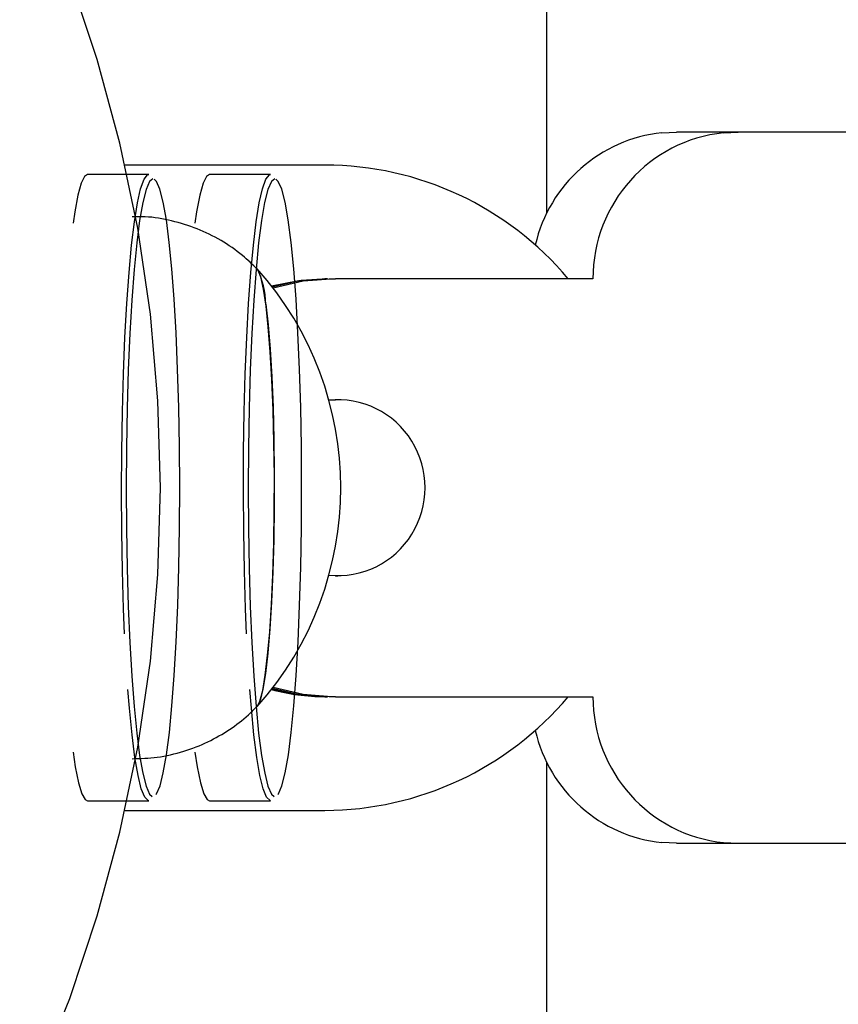
# Model space of a CAD drawing. Units: millimetres. Extents: x -2244 to 2265, y -3300 to 3300.
# Drawn here: x 106 to 162, y -35 to 32 of the extents above; entities that cross this region are included whole.
import ezdxf

# ---------------------------------------------------------------- set-up
doc = ezdxf.new("R2010")
doc.units = ezdxf.units.MM
doc.header["$MEASUREMENT"] = 0
doc.layers.add('Warstwa 1', color=7, linetype='Continuous')

msp = doc.modelspace()

# ---------------------------------------------------------------- linework, layer by layer
at = {"layer": 'Warstwa 1', "color": 250, "lineweight": 25}
for points in [[(141.7144, 3300), (141.7144, 3300), (141.7144, 18.7203), (141.7144, 18.7203)], [(149.5795, 24.2003), (145.3789, 23.7703), (141.9031, 20.7003), (140.9399, 16.5503)], [(153.7802, 24.2003), (148.7156, 23.6803), (144.8724, 19.3803), (144.8724, 14.2503)], [(149.5795, 24.2003), (149.5795, 24.2003), (150.5726, 24.2503), (150.5726, 24.2503)], [(154.7633, 24.2503), (154.7633, 24.2503), (150.5726, 24.2503), (150.5726, 24.2503)], [(153.7802, 24.2003), (153.7802, 24.2003), (154.7633, 24.2503), (154.7633, 24.2503)], [(162.8469, 24.2503), (162.8469, 24.2503), (154.7633, 24.2503), (154.7633, 24.2503)], [(126.6, 22.0003), (126.6, 22.0003), (112.9751, 22.0003), (112.9751, 22.0003)], [(143.1842, 14.2503), (139.053, 19.1603), (132.9953, 22.0003), (126.6, 22.0003)], [(114.5876, 21.3503), (114.5876, 21.3503), (110.4167, 21.3503), (110.4167, 21.3503)], [(122.8996, 21.3503), (122.8996, 21.3503), (118.7287, 21.3503), (118.7287, 21.3503)], [(121.9822, -14.9297), (129.5792, -6.4397), (129.5792, 6.4503), (121.9822, 14.9303)], [(122.5681, 12.5203), (122.5681, 13.3603), (122.3596, 14.1903), (121.9822, 14.9303)], [(126.7787, 14.2503), (126.7787, 14.2503), (126.6, 14.2503), (126.6, 14.2503)], [(126.888, 14.2503), (126.888, 14.2503), (127.315, 14.2503), (127.315, 14.2503)], [(144.8724, 14.2503), (144.8724, 14.2503), (127.315, 14.2503), (127.315, 14.2503)], [(126.8681, 5.9803), (126.8681, 5.9803), (127.315, 6.0003), (127.315, 6.0003)], [(127.4937, 6.0003), (127.4937, 6.0003), (127.315, 6.0003), (127.315, 6.0003)], [(127.315, -5.9997), (127.315, -5.9997), (126.8681, -5.9797), (126.8681, -5.9797)], [(127.315, -5.9997), (127.315, -5.9997), (127.4937, -5.9997), (127.4937, -5.9997)], [(122.9554, -13.7597), (124.1471, -14.0797), (125.3686, -14.2497), (126.6, -14.2497)], [(122.9852, -13.7197), (124.2166, -14.0697), (125.4977, -14.2497), (126.7787, -14.2497)], [(126.6, -14.2497), (126.6, -14.2497), (126.7787, -14.2497), (126.7787, -14.2497)], [(126.6, -21.9997), (132.9953, -21.9897), (139.053, -19.1597), (143.1842, -14.2497)], [(127.315, -14.2497), (127.315, -14.2497), (126.888, -14.2497), (126.888, -14.2497)], [(127.315, -14.2497), (127.315, -14.2497), (144.8724, -14.2497), (144.8724, -14.2497)], [(144.8724, -14.2497), (144.8724, -19.3697), (148.7156, -23.6697), (153.7802, -24.1997)], [(140.9399, -16.5497), (141.9031, -20.6897), (145.3789, -23.7697), (149.5795, -24.1997)], [(141.7144, -18.7097), (141.7144, -18.7097), (141.7144, -3299.9993), (141.7144, -3299.9993)], [(110.4167, -21.3497), (110.4167, -21.3497), (114.5876, -21.3497), (114.5876, -21.3497)], [(118.7287, -21.3497), (118.7287, -21.3497), (122.8996, -21.3497), (122.8996, -21.3497)], [(112.9751, -21.9997), (112.9751, -21.9997), (126.6, -21.9997), (126.6, -21.9997)], [(150.5726, -24.2497), (150.5726, -24.2497), (149.5795, -24.1997), (149.5795, -24.1997)], [(150.5726, -24.2497), (150.5726, -24.2497), (154.7633, -24.2497), (154.7633, -24.2497)], [(153.7802, -24.1997), (153.7802, -24.1997), (154.7633, -24.2497), (154.7633, -24.2497)], [(154.7633, -24.2497), (154.7633, -24.2497), (162.8469, -24.2497), (162.8469, -24.2497)]]:
    msp.add_open_spline(points, degree=3, dxfattribs=at)
for points, knots in [([(115.3982, 0.0003), (115.3982, 0.0003), (115.2194, -5.9197), (115.2194, -5.9197), (115.2194, -5.9197), (115.2194, -5.9197), (114.703, -11.8297), (114.703, -11.8297), (114.703, -11.8297), (114.703, -11.8297), (113.8391, -17.6897), (113.8391, -17.6897), (113.8391, -17.6897), (113.8391, -17.6897), (112.6275, -23.4897), (112.6275, -23.4897), (112.6275, -23.4897), (112.6275, -23.4897), (111.0783, -29.1997), (111.0783, -29.1997), (111.0783, -29.1997), (111.0783, -29.1997), (109.2015, -34.8197), (109.2015, -34.8197), (109.2015, -34.8197), (109.2015, -34.8197), (106.9968, -40.3097), (106.9968, -40.3097), (106.9968, -40.3097), (106.9968, -40.3097), (104.4745, -45.6597), (104.4745, -45.6597), (104.4745, -45.6597), (104.4745, -45.6597), (101.6442, -50.8497), (101.6442, -50.8497), (101.6442, -50.8497), (101.6442, -50.8497), (98.5161, -55.8597), (98.5161, -55.8597), (98.5161, -55.8597), (98.5161, -55.8597), (95.0999, -60.6797), (95.0999, -60.6797), (95.0999, -60.6797), (95.0999, -60.6797), (91.4057, -65.2797), (91.4057, -65.2797), (91.4057, -65.2797), (91.4057, -65.2797), (87.4434, -69.6497), (87.4434, -69.6497), (87.4434, -69.6497), (87.4434, -69.6497), (83.2427, -73.7797), (83.2427, -73.7797), (83.2427, -73.7797), (83.2427, -73.7797), (78.8037, -77.6497), (78.8037, -77.6497), (78.8037, -77.6497), (78.8037, -77.6497), (74.1363, -81.2497), (74.1363, -81.2497), (74.1363, -81.2497), (74.1363, -81.2497), (69.2802, -84.5597), (69.2802, -84.5597), (69.2802, -84.5597), (69.2802, -84.5597), (64.2255, -87.5697), (64.2255, -87.5697), (64.2255, -87.5697), (64.2255, -87.5697), (59.0119, -90.2797), (59.0119, -90.2797), (59.0119, -90.2797), (59.0119, -90.2797), (53.6493, -92.6697), (53.6493, -92.6697), (53.6493, -92.6697), (53.6493, -92.6697), (48.1477, -94.7297), (48.1477, -94.7297), (48.1477, -94.7297), (48.1477, -94.7297), (42.5468, -96.4597), (42.5468, -96.4597), (42.5468, -96.4597), (42.5468, -96.4597), (36.8466, -97.8497), (36.8466, -97.8497), (36.8466, -97.8497), (36.8466, -97.8497), (31.0769, -98.8997), (31.0769, -98.8997), (31.0769, -98.8997), (31.0769, -98.8997), (25.2476, -99.5997), (25.2476, -99.5997), (25.2476, -99.5997), (25.2476, -99.5997), (19.3985, -99.9497), (19.3985, -99.9497), (19.3985, -99.9497), (19.3985, -99.9497), (13.5294, -99.9497), (13.5294, -99.9497), (13.5294, -99.9497), (13.5294, -99.9497), (7.6803, -99.5997), (7.6803, -99.5997), (7.6803, -99.5997), (7.6803, -99.5997), (1.8609, -98.8997), (1.8609, -98.8997), (1.8609, -98.8997), (1.8609, -98.8997), (-3.9088, -97.8497), (-3.9088, -97.8497), (-3.9088, -97.8497), (-3.9088, -97.8497), (-9.609, -96.4597), (-9.609, -96.4597), (-9.609, -96.4597), (-9.609, -96.4597), (-15.2198, -94.7297), (-15.2198, -94.7297), (-15.2198, -94.7297), (-15.2198, -94.7297), (-20.7115, -92.6697), (-20.7115, -92.6697), (-20.7115, -92.6697), (-20.7115, -92.6697), (-26.084, -90.2797), (-26.084, -90.2797), (-26.084, -90.2797), (-26.084, -90.2797), (-31.2976, -87.5697), (-31.2976, -87.5697), (-31.2976, -87.5697), (-31.2976, -87.5697), (-36.3424, -84.5597), (-36.3424, -84.5597), (-36.3424, -84.5597), (-36.3424, -84.5597), (-41.2084, -81.2497), (-41.2084, -81.2497), (-41.2084, -81.2497), (-41.2084, -81.2497), (-45.8659, -77.6497), (-45.8659, -77.6497), (-45.8659, -77.6497), (-45.8659, -77.6497), (-50.3049, -73.7797), (-50.3049, -73.7797), (-50.3049, -73.7797), (-50.3049, -73.7797), (-54.5155, -69.6497), (-54.5155, -69.6497), (-54.5155, -69.6497), (-54.5155, -69.6497), (-58.4778, -65.2797), (-58.4778, -65.2797), (-58.4778, -65.2797), (-58.4778, -65.2797), (-62.172, -60.6797), (-62.172, -60.6797), (-62.172, -60.6797), (-62.172, -60.6797), (-65.5882, -55.8597), (-65.5882, -55.8597), (-65.5882, -55.8597), (-65.5882, -55.8597), (-68.7163, -50.8497), (-68.7163, -50.8497), (-68.7163, -50.8497), (-68.7163, -50.8497), (-71.5466, -45.6597), (-71.5466, -45.6597), (-71.5466, -45.6597), (-71.5466, -45.6597), (-74.069, -40.3097), (-74.069, -40.3097), (-74.069, -40.3097), (-74.069, -40.3097), (-76.2736, -34.8197), (-76.2736, -34.8197), (-76.2736, -34.8197), (-76.2736, -34.8197), (-78.1505, -29.1997), (-78.1505, -29.1997), (-78.1505, -29.1997), (-78.1505, -29.1997), (-79.6996, -23.4897), (-79.6996, -23.4897), (-79.6996, -23.4897), (-79.6996, -23.4897), (-80.9013, -17.6897), (-80.9013, -17.6897), (-80.9013, -17.6897), (-80.9013, -17.6897), (-81.7652, -11.8297), (-81.7652, -11.8297), (-81.7652, -11.8297), (-81.7652, -11.8297), (-82.2915, -5.9197), (-82.2915, -5.9197), (-82.2915, -5.9197), (-82.2915, -5.9197), (-82.4604, 0.0003), (-82.4604, 0.0003), (-82.4604, 0.0003), (-82.4604, 0.0003), (-82.2915, 5.9303), (-82.2915, 5.9303), (-82.2915, 5.9303), (-82.2915, 5.9303), (-81.7652, 11.8303), (-81.7652, 11.8303), (-81.7652, 11.8303), (-81.7652, 11.8303), (-80.9013, 17.6903), (-80.9013, 17.6903), (-80.9013, 17.6903), (-80.9013, 17.6903), (-79.6996, 23.4903), (-79.6996, 23.4903), (-79.6996, 23.4903), (-79.6996, 23.4903), (-78.1505, 29.2103), (-78.1505, 29.2103), (-78.1505, 29.2103), (-78.1505, 29.2103), (-76.2736, 34.8203), (-76.2736, 34.8203), (-76.2736, 34.8203), (-76.2736, 34.8203), (-74.069, 40.3103), (-74.069, 40.3103), (-74.069, 40.3103), (-74.069, 40.3103), (-71.5466, 45.6703), (-71.5466, 45.6703), (-71.5466, 45.6703), (-71.5466, 45.6703), (-68.7163, 50.8603), (-68.7163, 50.8603), (-68.7163, 50.8603), (-68.7163, 50.8603), (-65.5882, 55.8703), (-65.5882, 55.8703), (-65.5882, 55.8703), (-65.5882, 55.8703), (-62.172, 60.6803), (-62.172, 60.6803), (-62.172, 60.6803), (-62.172, 60.6803), (-58.4778, 65.2803), (-58.4778, 65.2803), (-58.4778, 65.2803), (-58.4778, 65.2803), (-54.5155, 69.6603), (-54.5155, 69.6603), (-54.5155, 69.6603), (-54.5155, 69.6603), (-50.3049, 73.7903), (-50.3049, 73.7903), (-50.3049, 73.7903), (-50.3049, 73.7903), (-45.8659, 77.6503), (-45.8659, 77.6503), (-45.8659, 77.6503), (-45.8659, 77.6503), (-41.2084, 81.2503), (-41.2084, 81.2503), (-41.2084, 81.2503), (-41.2084, 81.2503), (-36.3424, 84.5603), (-36.3424, 84.5603), (-36.3424, 84.5603), (-36.3424, 84.5603), (-31.2976, 87.5803), (-31.2976, 87.5803), (-31.2976, 87.5803), (-31.2976, 87.5803), (-26.084, 90.2803), (-26.084, 90.2803), (-26.084, 90.2803), (-26.084, 90.2803), (-20.7115, 92.6703), (-20.7115, 92.6703), (-20.7115, 92.6703), (-20.7115, 92.6703), (-15.2198, 94.7303), (-15.2198, 94.7303), (-15.2198, 94.7303), (-15.2198, 94.7303), (-9.609, 96.4703), (-9.609, 96.4703), (-9.609, 96.4703), (-9.609, 96.4703), (-3.9088, 97.8603), (-3.9088, 97.8603), (-3.9088, 97.8603), (-3.9088, 97.8603), (1.8609, 98.9103), (1.8609, 98.9103), (1.8609, 98.9103), (1.8609, 98.9103), (7.6803, 99.6103), (7.6803, 99.6103), (7.6803, 99.6103), (7.6803, 99.6103), (13.5294, 99.9603), (13.5294, 99.9603), (13.5294, 99.9603), (13.5294, 99.9603), (19.3985, 99.9603), (19.3985, 99.9603), (19.3985, 99.9603), (19.3985, 99.9603), (25.2476, 99.6103), (25.2476, 99.6103), (25.2476, 99.6103), (25.2476, 99.6103), (31.0769, 98.9103), (31.0769, 98.9103), (31.0769, 98.9103), (31.0769, 98.9103), (36.8466, 97.8603), (36.8466, 97.8603), (36.8466, 97.8603), (36.8466, 97.8603), (42.5468, 96.4703), (42.5468, 96.4703), (42.5468, 96.4703), (42.5468, 96.4703), (48.1477, 94.7303), (48.1477, 94.7303), (48.1477, 94.7303), (48.1477, 94.7303), (53.6493, 92.6703), (53.6493, 92.6703), (53.6493, 92.6703), (53.6493, 92.6703), (59.0119, 90.2803), (59.0119, 90.2803), (59.0119, 90.2803), (59.0119, 90.2803), (64.2255, 87.5803), (64.2255, 87.5803), (64.2255, 87.5803), (64.2255, 87.5803), (69.2802, 84.5603), (69.2802, 84.5603), (69.2802, 84.5603), (69.2802, 84.5603), (74.1363, 81.2503), (74.1363, 81.2503), (74.1363, 81.2503), (74.1363, 81.2503), (78.8037, 77.6503), (78.8037, 77.6503), (78.8037, 77.6503), (78.8037, 77.6503), (83.2427, 73.7903), (83.2427, 73.7903), (83.2427, 73.7903), (83.2427, 73.7903), (87.4434, 69.6603), (87.4434, 69.6603), (87.4434, 69.6603), (87.4434, 69.6603), (91.4057, 65.2803), (91.4057, 65.2803), (91.4057, 65.2803), (91.4057, 65.2803), (95.0999, 60.6803), (95.0999, 60.6803), (95.0999, 60.6803), (95.0999, 60.6803), (98.5161, 55.8703), (98.5161, 55.8703), (98.5161, 55.8703), (98.5161, 55.8703), (101.6442, 50.8603), (101.6442, 50.8603), (101.6442, 50.8603), (101.6442, 50.8603), (104.4745, 45.6703), (104.4745, 45.6703), (104.4745, 45.6703), (104.4745, 45.6703), (106.9968, 40.3103), (106.9968, 40.3103), (106.9968, 40.3103), (106.9968, 40.3103), (109.2015, 34.8203), (109.2015, 34.8203), (109.2015, 34.8203), (109.2015, 34.8203), (111.0783, 29.2103), (111.0783, 29.2103), (111.0783, 29.2103), (111.0783, 29.2103), (112.6275, 23.4903), (112.6275, 23.4903), (112.6275, 23.4903), (112.6275, 23.4903), (113.8391, 17.6903), (113.8391, 17.6903), (113.8391, 17.6903), (113.8391, 17.6903), (114.703, 11.8303), (114.703, 11.8303), (114.703, 11.8303), (114.703, 11.8303), (115.2194, 5.9303), (115.2194, 5.9303), (115.2194, 5.9303), (115.2194, 5.9303), (115.3982, 0.0003), (115.3982, 0.0003)], [0, 0, 0, 0, 0.0093458, 0.0093458, 0.0093458, 0.0093458, 0.0186916, 0.0186916, 0.0186916, 0.0186916, 0.0280374, 0.0280374, 0.0280374, 0.0280374, 0.0373832, 0.0373832, 0.0373832, 0.0373832, 0.046729, 0.046729, 0.046729, 0.046729, 0.0560748, 0.0560748, 0.0560748, 0.0560748, 0.0654206, 0.0654206, 0.0654206, 0.0654206, 0.0747664, 0.0747664, 0.0747664, 0.0747664, 0.0841121, 0.0841121, 0.0841121, 0.0841121, 0.0934579, 0.0934579, 0.0934579, 0.0934579, 0.1028037, 0.1028037, 0.1028037, 0.1028037, 0.1121495, 0.1121495, 0.1121495, 0.1121495, 0.1214953, 0.1214953, 0.1214953, 0.1214953, 0.1308411, 0.1308411, 0.1308411, 0.1308411, 0.1401869, 0.1401869, 0.1401869, 0.1401869, 0.1495327, 0.1495327, 0.1495327, 0.1495327, 0.1588785, 0.1588785, 0.1588785, 0.1588785, 0.1682243, 0.1682243, 0.1682243, 0.1682243, 0.1775701, 0.1775701, 0.1775701, 0.1775701, 0.1869159, 0.1869159, 0.1869159, 0.1869159, 0.1962617, 0.1962617, 0.1962617, 0.1962617, 0.2056075, 0.2056075, 0.2056075, 0.2056075, 0.2149533, 0.2149533, 0.2149533, 0.2149533, 0.2242991, 0.2242991, 0.2242991, 0.2242991, 0.2336449, 0.2336449, 0.2336449, 0.2336449, 0.2429907, 0.2429907, 0.2429907, 0.2429907, 0.2523364, 0.2523364, 0.2523364, 0.2523364, 0.2616822, 0.2616822, 0.2616822, 0.2616822, 0.271028, 0.271028, 0.271028, 0.271028, 0.2803738, 0.2803738, 0.2803738, 0.2803738, 0.2897196, 0.2897196, 0.2897196, 0.2897196, 0.2990654, 0.2990654, 0.2990654, 0.2990654, 0.3084112, 0.3084112, 0.3084112, 0.3084112, 0.317757, 0.317757, 0.317757, 0.317757, 0.3271028, 0.3271028, 0.3271028, 0.3271028, 0.3364486, 0.3364486, 0.3364486, 0.3364486, 0.3457944, 0.3457944, 0.3457944, 0.3457944, 0.3551402, 0.3551402, 0.3551402, 0.3551402, 0.364486, 0.364486, 0.364486, 0.364486, 0.3738318, 0.3738318, 0.3738318, 0.3738318, 0.3831776, 0.3831776, 0.3831776, 0.3831776, 0.3925234, 0.3925234, 0.3925234, 0.3925234, 0.4018692, 0.4018692, 0.4018692, 0.4018692, 0.411215, 0.411215, 0.411215, 0.411215, 0.4205607, 0.4205607, 0.4205607, 0.4205607, 0.4299065, 0.4299065, 0.4299065, 0.4299065, 0.4392523, 0.4392523, 0.4392523, 0.4392523, 0.4485981, 0.4485981, 0.4485981, 0.4485981, 0.4579439, 0.4579439, 0.4579439, 0.4579439, 0.4672897, 0.4672897, 0.4672897, 0.4672897, 0.4766355, 0.4766355, 0.4766355, 0.4766355, 0.4859813, 0.4859813, 0.4859813, 0.4859813, 0.4953271, 0.4953271, 0.4953271, 0.4953271, 0.5046729, 0.5046729, 0.5046729, 0.5046729, 0.5140187, 0.5140187, 0.5140187, 0.5140187, 0.5233645, 0.5233645, 0.5233645, 0.5233645, 0.5327103, 0.5327103, 0.5327103, 0.5327103, 0.5420561, 0.5420561, 0.5420561, 0.5420561, 0.5514019, 0.5514019, 0.5514019, 0.5514019, 0.5607477, 0.5607477, 0.5607477, 0.5607477, 0.5700935, 0.5700935, 0.5700935, 0.5700935, 0.5794393, 0.5794393, 0.5794393, 0.5794393, 0.588785, 0.588785, 0.588785, 0.588785, 0.5981308, 0.5981308, 0.5981308, 0.5981308, 0.6074766, 0.6074766, 0.6074766, 0.6074766, 0.6168224, 0.6168224, 0.6168224, 0.6168224, 0.6261682, 0.6261682, 0.6261682, 0.6261682, 0.635514, 0.635514, 0.635514, 0.635514, 0.6448598, 0.6448598, 0.6448598, 0.6448598, 0.6542056, 0.6542056, 0.6542056, 0.6542056, 0.6635514, 0.6635514, 0.6635514, 0.6635514, 0.6728972, 0.6728972, 0.6728972, 0.6728972, 0.682243, 0.682243, 0.682243, 0.682243, 0.6915888, 0.6915888, 0.6915888, 0.6915888, 0.7009346, 0.7009346, 0.7009346, 0.7009346, 0.7102804, 0.7102804, 0.7102804, 0.7102804, 0.7196262, 0.7196262, 0.7196262, 0.7196262, 0.728972, 0.728972, 0.728972, 0.728972, 0.7383178, 0.7383178, 0.7383178, 0.7383178, 0.7476636, 0.7476636, 0.7476636, 0.7476636, 0.7570093, 0.7570093, 0.7570093, 0.7570093, 0.7663551, 0.7663551, 0.7663551, 0.7663551, 0.7757009, 0.7757009, 0.7757009, 0.7757009, 0.7850467, 0.7850467, 0.7850467, 0.7850467, 0.7943925, 0.7943925, 0.7943925, 0.7943925, 0.8037383, 0.8037383, 0.8037383, 0.8037383, 0.8130841, 0.8130841, 0.8130841, 0.8130841, 0.8224299, 0.8224299, 0.8224299, 0.8224299, 0.8317757, 0.8317757, 0.8317757, 0.8317757, 0.8411215, 0.8411215, 0.8411215, 0.8411215, 0.8504673, 0.8504673, 0.8504673, 0.8504673, 0.8598131, 0.8598131, 0.8598131, 0.8598131, 0.8691589, 0.8691589, 0.8691589, 0.8691589, 0.8785047, 0.8785047, 0.8785047, 0.8785047, 0.8878505, 0.8878505, 0.8878505, 0.8878505, 0.8971963, 0.8971963, 0.8971963, 0.8971963, 0.9065421, 0.9065421, 0.9065421, 0.9065421, 0.9158879, 0.9158879, 0.9158879, 0.9158879, 0.9252336, 0.9252336, 0.9252336, 0.9252336, 0.9345794, 0.9345794, 0.9345794, 0.9345794, 0.9439252, 0.9439252, 0.9439252, 0.9439252, 0.953271, 0.953271, 0.953271, 0.953271, 0.9626168, 0.9626168, 0.9626168, 0.9626168, 0.9719626, 0.9719626, 0.9719626, 0.9719626, 0.9813084, 0.9813084, 0.9813084, 0.9813084, 1, 1, 1, 1]), ([(110.4167, 21.3503), (110.4167, 21.3503), (110.2181, 21.2303), (110.2181, 21.2303), (110.2181, 21.2303), (110.2181, 21.2303), (109.9897, 20.7603), (109.9897, 20.7603), (109.9897, 20.7603), (109.9897, 20.7603), (109.7613, 19.9503), (109.7613, 19.9503), (109.7613, 19.9503), (109.7613, 19.9503), (109.5428, 18.8103), (109.5428, 18.8103), (109.5428, 18.8103), (109.5428, 18.8103), (109.4336, 18.0403), (109.4336, 18.0403)], [0, 0, 0, 0, 0.1666667, 0.1666667, 0.1666667, 0.1666667, 0.3333333, 0.3333333, 0.3333333, 0.3333333, 0.5, 0.5, 0.5, 0.5, 0.6666667, 0.6666667, 0.6666667, 0.6666667, 1, 1, 1, 1]), ([(112.949, -9.9597), (112.949, -9.9597), (112.8795, -8.2497), (112.8795, -8.2497), (112.8795, -8.2497), (112.8795, -8.2497), (112.81, -5.6597), (112.81, -5.6597), (112.81, -5.6597), (112.81, -5.6597), (112.7604, -2.9797), (112.7604, -2.9797), (112.7604, -2.9797), (112.7604, -2.9797), (112.7405, -0.2597), (112.7405, -0.2597), (112.7405, -0.2597), (112.7405, -0.2597), (112.7504, 2.4803), (112.7504, 2.4803), (112.7504, 2.4803), (112.7504, 2.4803), (112.8001, 5.1703), (112.8001, 5.1703), (112.8001, 5.1703), (112.8001, 5.1703), (112.8696, 7.7703), (112.8696, 7.7703), (112.8696, 7.7703), (112.8696, 7.7703), (112.9689, 10.2503), (112.9689, 10.2503), (112.9689, 10.2503), (112.9689, 10.2503), (113.098, 12.5603), (113.098, 12.5603), (113.098, 12.5603), (113.098, 12.5603), (113.247, 14.6703), (113.247, 14.6703), (113.247, 14.6703), (113.247, 14.6703), (113.4158, 16.5303), (113.4158, 16.5303), (113.4158, 16.5303), (113.4158, 16.5303), (113.6144, 18.1203), (113.6144, 18.1203), (113.6144, 18.1203), (113.6144, 18.1203), (113.8229, 19.4203), (113.8229, 19.4203), (113.8229, 19.4203), (113.8229, 19.4203), (114.0414, 20.3903), (114.0414, 20.3903), (114.0414, 20.3903), (114.0414, 20.3903), (114.2698, 21.0403), (114.2698, 21.0403), (114.2698, 21.0403), (114.2698, 21.0403), (114.5082, 21.3303), (114.5082, 21.3303), (114.5082, 21.3303), (114.5082, 21.3303), (114.5876, 21.3503), (114.5876, 21.3503)], [0, 0, 0, 0, 0.0555556, 0.0555556, 0.0555556, 0.0555556, 0.1111111, 0.1111111, 0.1111111, 0.1111111, 0.1666667, 0.1666667, 0.1666667, 0.1666667, 0.2222222, 0.2222222, 0.2222222, 0.2222222, 0.2777778, 0.2777778, 0.2777778, 0.2777778, 0.3333333, 0.3333333, 0.3333333, 0.3333333, 0.3888889, 0.3888889, 0.3888889, 0.3888889, 0.4444444, 0.4444444, 0.4444444, 0.4444444, 0.5, 0.5, 0.5, 0.5, 0.5555556, 0.5555556, 0.5555556, 0.5555556, 0.6111111, 0.6111111, 0.6111111, 0.6111111, 0.6666667, 0.6666667, 0.6666667, 0.6666667, 0.7222222, 0.7222222, 0.7222222, 0.7222222, 0.7777778, 0.7777778, 0.7777778, 0.7777778, 0.8333333, 0.8333333, 0.8333333, 0.8333333, 0.8888889, 0.8888889, 0.8888889, 0.8888889, 1, 1, 1, 1]), ([(114.8756, 21.0703), (114.8756, 21.0703), (114.6472, 20.8803), (114.6472, 20.8803), (114.6472, 20.8803), (114.6472, 20.8803), (114.4088, 20.3403), (114.4088, 20.3403), (114.4088, 20.3403), (114.4088, 20.3403), (114.1804, 19.4503), (114.1804, 19.4503), (114.1804, 19.4503), (114.1804, 19.4503), (113.9719, 18.2303), (113.9719, 18.2303), (113.9719, 18.2303), (113.9719, 18.2303), (113.7733, 16.6903), (113.7733, 16.6903), (113.7733, 16.6903), (113.7733, 16.6903), (113.5945, 14.8803), (113.5945, 14.8803), (113.5945, 14.8803), (113.5945, 14.8803), (113.4356, 12.8003), (113.4356, 12.8003), (113.4356, 12.8003), (113.4356, 12.8003), (113.3065, 10.5103), (113.3065, 10.5103), (113.3065, 10.5103), (113.3065, 10.5103), (113.1973, 8.0403), (113.1973, 8.0403), (113.1973, 8.0403), (113.1973, 8.0403), (113.1278, 5.4203), (113.1278, 5.4203), (113.1278, 5.4203), (113.1278, 5.4203), (113.0781, 2.7203), (113.0781, 2.7203), (113.0781, 2.7203), (113.0781, 2.7203), (113.0583, -0.0297), (113.0583, -0.0297), (113.0583, -0.0297), (113.0583, -0.0297), (113.0781, -2.7797), (113.0781, -2.7797), (113.0781, -2.7797), (113.0781, -2.7797), (113.1278, -5.4797), (113.1278, -5.4797), (113.1278, -5.4797), (113.1278, -5.4797), (113.1973, -8.0897), (113.1973, -8.0897), (113.1973, -8.0897), (113.1973, -8.0897), (113.3065, -10.5597), (113.3065, -10.5597)], [0, 0, 0, 0, 0.0588235, 0.0588235, 0.0588235, 0.0588235, 0.1176471, 0.1176471, 0.1176471, 0.1176471, 0.1764706, 0.1764706, 0.1764706, 0.1764706, 0.2352941, 0.2352941, 0.2352941, 0.2352941, 0.2941176, 0.2941176, 0.2941176, 0.2941176, 0.3529412, 0.3529412, 0.3529412, 0.3529412, 0.4117647, 0.4117647, 0.4117647, 0.4117647, 0.4705882, 0.4705882, 0.4705882, 0.4705882, 0.5294118, 0.5294118, 0.5294118, 0.5294118, 0.5882353, 0.5882353, 0.5882353, 0.5882353, 0.6470588, 0.6470588, 0.6470588, 0.6470588, 0.7058824, 0.7058824, 0.7058824, 0.7058824, 0.7647059, 0.7647059, 0.7647059, 0.7647059, 0.8235294, 0.8235294, 0.8235294, 0.8235294, 0.8823529, 0.8823529, 0.8823529, 0.8823529, 1, 1, 1, 1]), ([(115.0941, -20.9297), (115.0941, -20.9297), (115.1239, -20.8797), (115.1239, -20.8797), (115.1239, -20.8797), (115.1239, -20.8797), (115.3622, -20.3397), (115.3622, -20.3397), (115.3622, -20.3397), (115.3622, -20.3397), (115.5807, -19.4497), (115.5807, -19.4497), (115.5807, -19.4497), (115.5807, -19.4497), (115.7991, -18.2197), (115.7991, -18.2197), (115.7991, -18.2197), (115.7991, -18.2197), (115.9978, -16.6897), (115.9978, -16.6897), (115.9978, -16.6897), (115.9978, -16.6897), (116.1765, -14.8697), (116.1765, -14.8697), (116.1765, -14.8697), (116.1765, -14.8697), (116.3354, -12.7997), (116.3354, -12.7997), (116.3354, -12.7997), (116.3354, -12.7997), (116.4645, -10.4997), (116.4645, -10.4997), (116.4645, -10.4997), (116.4645, -10.4997), (116.5737, -8.0297), (116.5737, -8.0297), (116.5737, -8.0297), (116.5737, -8.0297), (116.6432, -5.4197), (116.6432, -5.4197), (116.6432, -5.4197), (116.6432, -5.4197), (116.6929, -2.7197), (116.6929, -2.7197), (116.6929, -2.7197), (116.6929, -2.7197), (116.7128, 0.0303), (116.7128, 0.0303), (116.7128, 0.0303), (116.7128, 0.0303), (116.6929, 2.7803), (116.6929, 2.7803), (116.6929, 2.7803), (116.6929, 2.7803), (116.6432, 5.4803), (116.6432, 5.4803), (116.6432, 5.4803), (116.6432, 5.4803), (116.5638, 8.0903), (116.5638, 8.0903), (116.5638, 8.0903), (116.5638, 8.0903), (116.4645, 10.5603), (116.4645, 10.5603), (116.4645, 10.5603), (116.4645, 10.5603), (116.3255, 12.8503), (116.3255, 12.8503), (116.3255, 12.8503), (116.3255, 12.8503), (116.1765, 14.9203), (116.1765, 14.9203), (116.1765, 14.9203), (116.1765, 14.9203), (115.9878, 16.7303), (115.9878, 16.7303), (115.9878, 16.7303), (115.9878, 16.7303), (115.7991, 18.2603), (115.7991, 18.2603), (115.7991, 18.2603), (115.7991, 18.2603), (115.5807, 19.4703), (115.5807, 19.4703), (115.5807, 19.4703), (115.5807, 19.4703), (115.3523, 20.3603), (115.3523, 20.3603), (115.3523, 20.3603), (115.3523, 20.3603), (115.1239, 20.8903), (115.1239, 20.8903), (115.1239, 20.8903), (115.1239, 20.8903), (114.965, 21.0503), (114.965, 21.0503)], [0, 0, 0, 0, 0.04, 0.04, 0.04, 0.04, 0.08, 0.08, 0.08, 0.08, 0.12, 0.12, 0.12, 0.12, 0.16, 0.16, 0.16, 0.16, 0.2, 0.2, 0.2, 0.2, 0.24, 0.24, 0.24, 0.24, 0.28, 0.28, 0.28, 0.28, 0.32, 0.32, 0.32, 0.32, 0.36, 0.36, 0.36, 0.36, 0.4, 0.4, 0.4, 0.4, 0.44, 0.44, 0.44, 0.44, 0.48, 0.48, 0.48, 0.48, 0.52, 0.52, 0.52, 0.52, 0.56, 0.56, 0.56, 0.56, 0.6, 0.6, 0.6, 0.6, 0.64, 0.64, 0.64, 0.64, 0.68, 0.68, 0.68, 0.68, 0.72, 0.72, 0.72, 0.72, 0.76, 0.76, 0.76, 0.76, 0.8, 0.8, 0.8, 0.8, 0.84, 0.84, 0.84, 0.84, 0.88, 0.88, 0.88, 0.88, 0.92, 0.92, 0.92, 0.92, 1, 1, 1, 1]), ([(118.7287, 21.3503), (118.7287, 21.3503), (118.5301, 21.2303), (118.5301, 21.2303), (118.5301, 21.2303), (118.5301, 21.2303), (118.2917, 20.7603), (118.2917, 20.7603), (118.2917, 20.7603), (118.2917, 20.7603), (118.0733, 19.9503), (118.0733, 19.9503), (118.0733, 19.9503), (118.0733, 19.9503), (117.8548, 18.8103), (117.8548, 18.8103), (117.8548, 18.8103), (117.8548, 18.8103), (117.7356, 18.0403), (117.7356, 18.0403)], [0, 0, 0, 0, 0.1666667, 0.1666667, 0.1666667, 0.1666667, 0.3333333, 0.3333333, 0.3333333, 0.3333333, 0.5, 0.5, 0.5, 0.5, 0.6666667, 0.6666667, 0.6666667, 0.6666667, 1, 1, 1, 1]), ([(121.261, -9.9597), (121.261, -9.9597), (121.1915, -8.2497), (121.1915, -8.2497), (121.1915, -8.2497), (121.1915, -8.2497), (121.112, -5.6597), (121.112, -5.6597), (121.112, -5.6597), (121.112, -5.6597), (121.0723, -2.9797), (121.0723, -2.9797), (121.0723, -2.9797), (121.0723, -2.9797), (121.0525, -0.2597), (121.0525, -0.2597), (121.0525, -0.2597), (121.0525, -0.2597), (121.0624, 2.4803), (121.0624, 2.4803), (121.0624, 2.4803), (121.0624, 2.4803), (121.1021, 5.1703), (121.1021, 5.1703), (121.1021, 5.1703), (121.1021, 5.1703), (121.1716, 7.7703), (121.1716, 7.7703), (121.1716, 7.7703), (121.1716, 7.7703), (121.2809, 10.2503), (121.2809, 10.2503), (121.2809, 10.2503), (121.2809, 10.2503), (121.4, 12.5603), (121.4, 12.5603), (121.4, 12.5603), (121.4, 12.5603), (121.5589, 14.6703), (121.5589, 14.6703), (121.5589, 14.6703), (121.5589, 14.6703), (121.7277, 16.5303), (121.7277, 16.5303), (121.7277, 16.5303), (121.7277, 16.5303), (121.9164, 18.1203), (121.9164, 18.1203), (121.9164, 18.1203), (121.9164, 18.1203), (122.125, 19.4203), (122.125, 19.4203), (122.125, 19.4203), (122.125, 19.4203), (122.3534, 20.3903), (122.3534, 20.3903), (122.3534, 20.3903), (122.3534, 20.3903), (122.5818, 21.0403), (122.5818, 21.0403), (122.5818, 21.0403), (122.5818, 21.0403), (122.8201, 21.3303), (122.8201, 21.3303), (122.8201, 21.3303), (122.8201, 21.3303), (122.8996, 21.3503), (122.8996, 21.3503)], [0, 0, 0, 0, 0.0555556, 0.0555556, 0.0555556, 0.0555556, 0.1111111, 0.1111111, 0.1111111, 0.1111111, 0.1666667, 0.1666667, 0.1666667, 0.1666667, 0.2222222, 0.2222222, 0.2222222, 0.2222222, 0.2777778, 0.2777778, 0.2777778, 0.2777778, 0.3333333, 0.3333333, 0.3333333, 0.3333333, 0.3888889, 0.3888889, 0.3888889, 0.3888889, 0.4444444, 0.4444444, 0.4444444, 0.4444444, 0.5, 0.5, 0.5, 0.5, 0.5555556, 0.5555556, 0.5555556, 0.5555556, 0.6111111, 0.6111111, 0.6111111, 0.6111111, 0.6666667, 0.6666667, 0.6666667, 0.6666667, 0.7222222, 0.7222222, 0.7222222, 0.7222222, 0.7777778, 0.7777778, 0.7777778, 0.7777778, 0.8333333, 0.8333333, 0.8333333, 0.8333333, 0.8888889, 0.8888889, 0.8888889, 0.8888889, 1, 1, 1, 1]), ([(123.1876, 21.0703), (123.1876, 21.0703), (122.9492, 20.8803), (122.9492, 20.8803), (122.9492, 20.8803), (122.9492, 20.8803), (122.7208, 20.3403), (122.7208, 20.3403), (122.7208, 20.3403), (122.7208, 20.3403), (122.4924, 19.4503), (122.4924, 19.4503), (122.4924, 19.4503), (122.4924, 19.4503), (122.2839, 18.2303), (122.2839, 18.2303), (122.2839, 18.2303), (122.2839, 18.2303), (122.0853, 16.6903), (122.0853, 16.6903), (122.0853, 16.6903), (122.0853, 16.6903), (121.9065, 14.8803), (121.9065, 14.8803), (121.9065, 14.8803), (121.9065, 14.8803), (121.7476, 12.8003), (121.7476, 12.8003), (121.7476, 12.8003), (121.7476, 12.8003), (121.6185, 10.5103), (121.6185, 10.5103), (121.6185, 10.5103), (121.6185, 10.5103), (121.5093, 8.0403), (121.5093, 8.0403), (121.5093, 8.0403), (121.5093, 8.0403), (121.4298, 5.4203), (121.4298, 5.4203), (121.4298, 5.4203), (121.4298, 5.4203), (121.3901, 2.7203), (121.3901, 2.7203), (121.3901, 2.7203), (121.3901, 2.7203), (121.3702, -0.0297), (121.3702, -0.0297), (121.3702, -0.0297), (121.3702, -0.0297), (121.3901, -2.7797), (121.3901, -2.7797), (121.3901, -2.7797), (121.3901, -2.7797), (121.4298, -5.4797), (121.4298, -5.4797), (121.4298, -5.4797), (121.4298, -5.4797), (121.5093, -8.0897), (121.5093, -8.0897), (121.5093, -8.0897), (121.5093, -8.0897), (121.6185, -10.5597), (121.6185, -10.5597)], [0, 0, 0, 0, 0.0588235, 0.0588235, 0.0588235, 0.0588235, 0.1176471, 0.1176471, 0.1176471, 0.1176471, 0.1764706, 0.1764706, 0.1764706, 0.1764706, 0.2352941, 0.2352941, 0.2352941, 0.2352941, 0.2941176, 0.2941176, 0.2941176, 0.2941176, 0.3529412, 0.3529412, 0.3529412, 0.3529412, 0.4117647, 0.4117647, 0.4117647, 0.4117647, 0.4705882, 0.4705882, 0.4705882, 0.4705882, 0.5294118, 0.5294118, 0.5294118, 0.5294118, 0.5882353, 0.5882353, 0.5882353, 0.5882353, 0.6470588, 0.6470588, 0.6470588, 0.6470588, 0.7058824, 0.7058824, 0.7058824, 0.7058824, 0.7647059, 0.7647059, 0.7647059, 0.7647059, 0.8235294, 0.8235294, 0.8235294, 0.8235294, 0.8823529, 0.8823529, 0.8823529, 0.8823529, 1, 1, 1, 1]), ([(123.3961, -20.9297), (123.3961, -20.9297), (123.4358, -20.8797), (123.4358, -20.8797), (123.4358, -20.8797), (123.4358, -20.8797), (123.6642, -20.3397), (123.6642, -20.3397), (123.6642, -20.3397), (123.6642, -20.3397), (123.8926, -19.4497), (123.8926, -19.4497), (123.8926, -19.4497), (123.8926, -19.4497), (124.1111, -18.2197), (124.1111, -18.2197), (124.1111, -18.2197), (124.1111, -18.2197), (124.3097, -16.6897), (124.3097, -16.6897), (124.3097, -16.6897), (124.3097, -16.6897), (124.4885, -14.8697), (124.4885, -14.8697), (124.4885, -14.8697), (124.4885, -14.8697), (124.6374, -12.7997), (124.6374, -12.7997), (124.6374, -12.7997), (124.6374, -12.7997), (124.7765, -10.4997), (124.7765, -10.4997), (124.7765, -10.4997), (124.7765, -10.4997), (124.8758, -8.0297), (124.8758, -8.0297), (124.8758, -8.0297), (124.8758, -8.0297), (124.9552, -5.4197), (124.9552, -5.4197), (124.9552, -5.4197), (124.9552, -5.4197), (125.0049, -2.7197), (125.0049, -2.7197), (125.0049, -2.7197), (125.0049, -2.7197), (125.0148, 0.0303), (125.0148, 0.0303), (125.0148, 0.0303), (125.0148, 0.0303), (125.0049, 2.7803), (125.0049, 2.7803), (125.0049, 2.7803), (125.0049, 2.7803), (124.9552, 5.4803), (124.9552, 5.4803), (124.9552, 5.4803), (124.9552, 5.4803), (124.8758, 8.0903), (124.8758, 8.0903), (124.8758, 8.0903), (124.8758, 8.0903), (124.7665, 10.5603), (124.7665, 10.5603), (124.7665, 10.5603), (124.7665, 10.5603), (124.6374, 12.8503), (124.6374, 12.8503), (124.6374, 12.8503), (124.6374, 12.8503), (124.4785, 14.9203), (124.4785, 14.9203), (124.4785, 14.9203), (124.4785, 14.9203), (124.2998, 16.7303), (124.2998, 16.7303), (124.2998, 16.7303), (124.2998, 16.7303), (124.1012, 18.2603), (124.1012, 18.2603), (124.1012, 18.2603), (124.1012, 18.2603), (123.8926, 19.4703), (123.8926, 19.4703), (123.8926, 19.4703), (123.8926, 19.4703), (123.6642, 20.3603), (123.6642, 20.3603), (123.6642, 20.3603), (123.6642, 20.3603), (123.4259, 20.8903), (123.4259, 20.8903), (123.4259, 20.8903), (123.4259, 20.8903), (123.267, 21.0503), (123.267, 21.0503)], [0, 0, 0, 0, 0.04, 0.04, 0.04, 0.04, 0.08, 0.08, 0.08, 0.08, 0.12, 0.12, 0.12, 0.12, 0.16, 0.16, 0.16, 0.16, 0.2, 0.2, 0.2, 0.2, 0.24, 0.24, 0.24, 0.24, 0.28, 0.28, 0.28, 0.28, 0.32, 0.32, 0.32, 0.32, 0.36, 0.36, 0.36, 0.36, 0.4, 0.4, 0.4, 0.4, 0.44, 0.44, 0.44, 0.44, 0.48, 0.48, 0.48, 0.48, 0.52, 0.52, 0.52, 0.52, 0.56, 0.56, 0.56, 0.56, 0.6, 0.6, 0.6, 0.6, 0.64, 0.64, 0.64, 0.64, 0.68, 0.68, 0.68, 0.68, 0.72, 0.72, 0.72, 0.72, 0.76, 0.76, 0.76, 0.76, 0.8, 0.8, 0.8, 0.8, 0.84, 0.84, 0.84, 0.84, 0.88, 0.88, 0.88, 0.88, 0.92, 0.92, 0.92, 0.92, 1, 1, 1, 1]), ([(122.012, 14.8803), (121.6744, 15.2103), (121.3367, 15.5403), (120.9792, 15.8403), (120.9792, 15.8403), (120.5224, 16.2203), (120.0259, 16.5503), (119.5194, 16.8503), (119.5194, 16.8503), (118.9931, 17.1603), (118.4568, 17.4203), (117.8908, 17.6503), (117.8908, 17.6503), (117.3347, 17.8703), (116.7488, 18.0503), (116.1529, 18.1903), (116.1529, 18.1903), (115.5571, 18.3403), (114.9513, 18.4503), (114.3455, 18.4703), (114.3455, 18.4703), (114.0476, 18.4803), (113.7596, 18.4703), (113.4617, 18.4603)], [0, 0, 0, 0, 0.1428571, 0.1428571, 0.1428571, 0.1428571, 0.2857143, 0.2857143, 0.2857143, 0.2857143, 0.4285714, 0.4285714, 0.4285714, 0.4285714, 0.5714286, 0.5714286, 0.5714286, 0.5714286, 0.7142857, 0.7142857, 0.7142857, 0.7142857, 1, 1, 1, 1]), ([(121.9723, -14.9397), (121.9723, -14.9397), (121.9723, -14.9397), (121.9723, -14.9397), (121.9723, -14.9397), (121.9723, -14.9397), (122.1709, -14.5497), (122.1709, -14.5497), (122.1709, -14.5497), (122.1709, -14.5497), (122.3596, -13.8297), (122.3596, -13.8297), (122.3596, -13.8297), (122.3596, -13.8297), (122.5284, -12.7797), (122.5284, -12.7797), (122.5284, -12.7797), (122.5284, -12.7797), (122.6972, -11.4297), (122.6972, -11.4297), (122.6972, -11.4297), (122.6972, -11.4297), (122.8363, -9.8197), (122.8363, -9.8197), (122.8363, -9.8197), (122.8363, -9.8197), (122.9554, -7.9697), (122.9554, -7.9697), (122.9554, -7.9697), (122.9554, -7.9697), (123.0448, -5.9397), (123.0448, -5.9397), (123.0448, -5.9397), (123.0448, -5.9397), (123.1143, -3.7597), (123.1143, -3.7597), (123.1143, -3.7597), (123.1143, -3.7597), (123.1441, -1.4997), (123.1441, -1.4997), (123.1441, -1.4997), (123.1441, -1.4997), (123.154, 0.7903), (123.154, 0.7903), (123.154, 0.7903), (123.154, 0.7903), (123.1242, 3.0703), (123.1242, 3.0703), (123.1242, 3.0703), (123.1242, 3.0703), (123.0647, 5.2803), (123.0647, 5.2803), (123.0647, 5.2803), (123.0647, 5.2803), (122.9852, 7.3603), (122.9852, 7.3603), (122.9852, 7.3603), (122.9852, 7.3603), (122.876, 9.2703), (122.876, 9.2703), (122.876, 9.2703), (122.876, 9.2703), (122.7369, 10.9603), (122.7369, 10.9603), (122.7369, 10.9603), (122.7369, 10.9603), (122.588, 12.3903), (122.588, 12.3903), (122.588, 12.3903), (122.588, 12.3903), (122.4092, 13.5403), (122.4092, 13.5403), (122.4092, 13.5403), (122.4092, 13.5403), (122.2305, 14.3703), (122.2305, 14.3703), (122.2305, 14.3703), (122.2305, 14.3703), (122.0319, 14.8603), (122.0319, 14.8603), (122.0319, 14.8603), (122.0319, 14.8603), (121.9723, 14.9403), (121.9723, 14.9403)], [0, 0, 0, 0, 0.0454545, 0.0454545, 0.0454545, 0.0454545, 0.0909091, 0.0909091, 0.0909091, 0.0909091, 0.1363636, 0.1363636, 0.1363636, 0.1363636, 0.1818182, 0.1818182, 0.1818182, 0.1818182, 0.2272727, 0.2272727, 0.2272727, 0.2272727, 0.2727273, 0.2727273, 0.2727273, 0.2727273, 0.3181818, 0.3181818, 0.3181818, 0.3181818, 0.3636364, 0.3636364, 0.3636364, 0.3636364, 0.4090909, 0.4090909, 0.4090909, 0.4090909, 0.4545455, 0.4545455, 0.4545455, 0.4545455, 0.5, 0.5, 0.5, 0.5, 0.5454545, 0.5454545, 0.5454545, 0.5454545, 0.5909091, 0.5909091, 0.5909091, 0.5909091, 0.6363636, 0.6363636, 0.6363636, 0.6363636, 0.6818182, 0.6818182, 0.6818182, 0.6818182, 0.7272727, 0.7272727, 0.7272727, 0.7272727, 0.7727273, 0.7727273, 0.7727273, 0.7727273, 0.8181818, 0.8181818, 0.8181818, 0.8181818, 0.8636364, 0.8636364, 0.8636364, 0.8636364, 0.9090909, 0.9090909, 0.9090909, 0.9090909, 1, 1, 1, 1]), ([(122.9554, 13.7703), (122.9554, 13.7703), (124.8224, 14.1403), (124.8224, 14.1403), (124.8224, 14.1403), (124.8224, 14.1403), (126.6, 14.2503), (126.6, 14.2503)], [0, 0, 0, 0, 0.3333333, 0.3333333, 0.3333333, 0.3333333, 1, 1, 1, 1]), ([(126.7787, 14.2503), (126.7787, 14.2503), (124.9912, 14.1403), (124.9912, 14.1403), (124.9912, 14.1403), (124.9912, 14.1403), (122.9852, 13.7303), (122.9852, 13.7303)], [0, 0, 0, 0, 0.3333333, 0.3333333, 0.3333333, 0.3333333, 1, 1, 1, 1]), ([(123.0051, 13.7003), (123.0051, 13.7003), (124.6734, 14.0803), (124.6734, 14.0803), (124.6734, 14.0803), (124.6734, 14.0803), (126.888, 14.2503), (126.888, 14.2503)], [0, 0, 0, 0, 0.3333333, 0.3333333, 0.3333333, 0.3333333, 1, 1, 1, 1]), ([(127.315, 14.2503), (127.315, 14.2503), (125.1104, 14.0803), (125.1104, 14.0803), (125.1104, 14.0803), (125.1104, 14.0803), (123.0845, 13.6003), (123.0845, 13.6003)], [0, 0, 0, 0, 0.3333333, 0.3333333, 0.3333333, 0.3333333, 1, 1, 1, 1]), ([(122.5681, 12.5203), (122.5681, 12.5203), (122.727, 11.1103), (122.727, 11.1103), (122.727, 11.1103), (122.727, 11.1103), (122.866, 9.4403), (122.866, 9.4403), (122.866, 9.4403), (122.866, 9.4403), (122.9753, 7.5503), (122.9753, 7.5503), (122.9753, 7.5503), (122.9753, 7.5503), (123.0647, 5.4903), (123.0647, 5.4903), (123.0647, 5.4903), (123.0647, 5.4903), (123.1242, 3.2903), (123.1242, 3.2903), (123.1242, 3.2903), (123.1242, 3.2903), (123.1441, 1.0203), (123.1441, 1.0203), (123.1441, 1.0203), (123.1441, 1.0203), (123.1441, -1.2797), (123.1441, -1.2797), (123.1441, -1.2797), (123.1441, -1.2797), (123.1143, -3.5397), (123.1143, -3.5397), (123.1143, -3.5397), (123.1143, -3.5397), (123.0547, -5.7297), (123.0547, -5.7297), (123.0547, -5.7297), (123.0547, -5.7297), (122.9654, -7.7797), (122.9654, -7.7797), (122.9654, -7.7797), (122.9654, -7.7797), (122.8462, -9.6397), (122.8462, -9.6397), (122.8462, -9.6397), (122.8462, -9.6397), (122.7072, -11.2797), (122.7072, -11.2797), (122.7072, -11.2797), (122.7072, -11.2797), (122.5483, -12.6597), (122.5483, -12.6597), (122.5483, -12.6597), (122.5483, -12.6597), (122.3695, -13.7397), (122.3695, -13.7397), (122.3695, -13.7397), (122.3695, -13.7397), (122.1908, -14.4997), (122.1908, -14.4997), (122.1908, -14.4997), (122.1908, -14.4997), (121.9921, -14.9097), (121.9921, -14.9097), (121.9921, -14.9097), (121.9921, -14.9097), (121.9822, -14.9297), (121.9822, -14.9297)], [0, 0, 0, 0, 0.0555556, 0.0555556, 0.0555556, 0.0555556, 0.1111111, 0.1111111, 0.1111111, 0.1111111, 0.1666667, 0.1666667, 0.1666667, 0.1666667, 0.2222222, 0.2222222, 0.2222222, 0.2222222, 0.2777778, 0.2777778, 0.2777778, 0.2777778, 0.3333333, 0.3333333, 0.3333333, 0.3333333, 0.3888889, 0.3888889, 0.3888889, 0.3888889, 0.4444444, 0.4444444, 0.4444444, 0.4444444, 0.5, 0.5, 0.5, 0.5, 0.5555556, 0.5555556, 0.5555556, 0.5555556, 0.6111111, 0.6111111, 0.6111111, 0.6111111, 0.6666667, 0.6666667, 0.6666667, 0.6666667, 0.7222222, 0.7222222, 0.7222222, 0.7222222, 0.7777778, 0.7777778, 0.7777778, 0.7777778, 0.8333333, 0.8333333, 0.8333333, 0.8333333, 0.8888889, 0.8888889, 0.8888889, 0.8888889, 1, 1, 1, 1]), ([(126.8681, -5.9597), (129.1323, -6.1997), (131.327, -5.1197), (132.5286, -3.1697), (132.5286, -3.1697), (133.7302, -1.2297), (133.7302, 1.2303), (132.5286, 3.1803), (132.5286, 3.1803), (131.327, 5.1203), (129.1323, 6.2003), (126.8681, 5.9703)], [0, 0, 0, 0, 0.25, 0.25, 0.25, 0.25, 0.5, 0.5, 0.5, 0.5, 1, 1, 1, 1]), ([(113.3065, -10.5597), (113.3065, -10.5597), (113.4356, -12.8397), (113.4356, -12.8397), (113.4356, -12.8397), (113.4356, -12.8397), (113.5945, -14.9097), (113.5945, -14.9097), (113.5945, -14.9097), (113.5945, -14.9097), (113.7733, -16.7297), (113.7733, -16.7297), (113.7733, -16.7297), (113.7733, -16.7297), (113.9719, -18.2497), (113.9719, -18.2497), (113.9719, -18.2497), (113.9719, -18.2497), (114.1904, -19.4697), (114.1904, -19.4697), (114.1904, -19.4697), (114.1904, -19.4697), (114.4188, -20.3497), (114.4188, -20.3497), (114.4188, -20.3497), (114.4188, -20.3497), (114.6472, -20.8897), (114.6472, -20.8897), (114.6472, -20.8897), (114.6472, -20.8897), (114.8359, -21.0497), (114.8359, -21.0497)], [0, 0, 0, 0, 0.1111111, 0.1111111, 0.1111111, 0.1111111, 0.2222222, 0.2222222, 0.2222222, 0.2222222, 0.3333333, 0.3333333, 0.3333333, 0.3333333, 0.4444444, 0.4444444, 0.4444444, 0.4444444, 0.5555556, 0.5555556, 0.5555556, 0.5555556, 0.6666667, 0.6666667, 0.6666667, 0.6666667, 0.7777778, 0.7777778, 0.7777778, 0.7777778, 1, 1, 1, 1]), ([(121.6185, -10.5597), (121.6185, -10.5597), (121.7476, -12.8397), (121.7476, -12.8397), (121.7476, -12.8397), (121.7476, -12.8397), (121.9065, -14.9097), (121.9065, -14.9097), (121.9065, -14.9097), (121.9065, -14.9097), (122.0853, -16.7297), (122.0853, -16.7297), (122.0853, -16.7297), (122.0853, -16.7297), (122.2839, -18.2497), (122.2839, -18.2497), (122.2839, -18.2497), (122.2839, -18.2497), (122.5023, -19.4697), (122.5023, -19.4697), (122.5023, -19.4697), (122.5023, -19.4697), (122.7208, -20.3497), (122.7208, -20.3497), (122.7208, -20.3497), (122.7208, -20.3497), (122.9592, -20.8897), (122.9592, -20.8897), (122.9592, -20.8897), (122.9592, -20.8897), (123.1478, -21.0497), (123.1478, -21.0497)], [0, 0, 0, 0, 0.1111111, 0.1111111, 0.1111111, 0.1111111, 0.2222222, 0.2222222, 0.2222222, 0.2222222, 0.3333333, 0.3333333, 0.3333333, 0.3333333, 0.4444444, 0.4444444, 0.4444444, 0.4444444, 0.5555556, 0.5555556, 0.5555556, 0.5555556, 0.6666667, 0.6666667, 0.6666667, 0.6666667, 0.7777778, 0.7777778, 0.7777778, 0.7777778, 1, 1, 1, 1]), ([(114.5876, -21.3497), (114.5876, -21.3497), (114.5479, -21.3397), (114.5479, -21.3397), (114.5479, -21.3397), (114.5479, -21.3397), (114.3195, -21.1097), (114.3195, -21.1097), (114.3195, -21.1097), (114.3195, -21.1097), (114.0811, -20.5397), (114.0811, -20.5397), (114.0811, -20.5397), (114.0811, -20.5397), (113.8627, -19.6197), (113.8627, -19.6197), (113.8627, -19.6197), (113.8627, -19.6197), (113.6541, -18.3897), (113.6541, -18.3897), (113.6541, -18.3897), (113.6541, -18.3897), (113.4555, -16.8497), (113.4555, -16.8497), (113.4555, -16.8497), (113.4555, -16.8497), (113.2768, -15.0397), (113.2768, -15.0397), (113.2768, -15.0397), (113.2768, -15.0397), (113.1774, -13.7697), (113.1774, -13.7697)], [0, 0, 0, 0, 0.1111111, 0.1111111, 0.1111111, 0.1111111, 0.2222222, 0.2222222, 0.2222222, 0.2222222, 0.3333333, 0.3333333, 0.3333333, 0.3333333, 0.4444444, 0.4444444, 0.4444444, 0.4444444, 0.5555556, 0.5555556, 0.5555556, 0.5555556, 0.6666667, 0.6666667, 0.6666667, 0.6666667, 0.7777778, 0.7777778, 0.7777778, 0.7777778, 1, 1, 1, 1]), ([(122.8996, -21.3497), (122.8996, -21.3497), (122.8598, -21.3397), (122.8598, -21.3397), (122.8598, -21.3397), (122.8598, -21.3397), (122.6215, -21.1097), (122.6215, -21.1097), (122.6215, -21.1097), (122.6215, -21.1097), (122.3931, -20.5397), (122.3931, -20.5397), (122.3931, -20.5397), (122.3931, -20.5397), (122.1746, -19.6197), (122.1746, -19.6197), (122.1746, -19.6197), (122.1746, -19.6197), (121.9562, -18.3897), (121.9562, -18.3897), (121.9562, -18.3897), (121.9562, -18.3897), (121.7675, -16.8497), (121.7675, -16.8497), (121.7675, -16.8497), (121.7675, -16.8497), (121.5887, -15.0397), (121.5887, -15.0397), (121.5887, -15.0397), (121.5887, -15.0397), (121.4894, -13.7697), (121.4894, -13.7697)], [0, 0, 0, 0, 0.1111111, 0.1111111, 0.1111111, 0.1111111, 0.2222222, 0.2222222, 0.2222222, 0.2222222, 0.3333333, 0.3333333, 0.3333333, 0.3333333, 0.4444444, 0.4444444, 0.4444444, 0.4444444, 0.5555556, 0.5555556, 0.5555556, 0.5555556, 0.6666667, 0.6666667, 0.6666667, 0.6666667, 0.7777778, 0.7777778, 0.7777778, 0.7777778, 1, 1, 1, 1]), ([(126.888, -14.2497), (126.888, -14.2497), (124.6734, -14.0697), (124.6734, -14.0697), (124.6734, -14.0697), (124.6734, -14.0697), (123.0051, -13.6997), (123.0051, -13.6997)], [0, 0, 0, 0, 0.3333333, 0.3333333, 0.3333333, 0.3333333, 1, 1, 1, 1]), ([(123.0845, -13.5897), (123.0845, -13.5897), (125.1104, -14.0697), (125.1104, -14.0697), (125.1104, -14.0697), (125.1104, -14.0697), (127.315, -14.2497), (127.315, -14.2497)], [0, 0, 0, 0, 0.3333333, 0.3333333, 0.3333333, 0.3333333, 1, 1, 1, 1]), ([(113.4617, -18.4797), (114.0377, -18.4597), (114.6037, -18.4497), (115.1698, -18.3797), (115.1698, -18.3797), (115.7855, -18.2997), (116.3913, -18.1497), (116.9772, -17.9697), (116.9772, -17.9697), (117.5432, -17.7897), (118.0993, -17.5797), (118.6257, -17.3197), (118.6257, -17.3197), (119.142, -17.0797), (119.6287, -16.7897), (120.1053, -16.4797), (120.1053, -16.4797), (120.5522, -16.1797), (120.9892, -15.8597), (121.3864, -15.4897), (121.3864, -15.4897), (121.6148, -15.2797), (121.8233, -15.0597), (122.0418, -14.8297)], [0, 0, 0, 0, 0.1428571, 0.1428571, 0.1428571, 0.1428571, 0.2857143, 0.2857143, 0.2857143, 0.2857143, 0.4285714, 0.4285714, 0.4285714, 0.4285714, 0.5714286, 0.5714286, 0.5714286, 0.5714286, 0.7142857, 0.7142857, 0.7142857, 0.7142857, 1, 1, 1, 1]), ([(109.4336, -18.0297), (109.4336, -18.0297), (109.5825, -19.0397), (109.5825, -19.0397), (109.5825, -19.0397), (109.5825, -19.0397), (109.801, -20.1197), (109.801, -20.1197), (109.801, -20.1197), (109.801, -20.1197), (110.0294, -20.8697), (110.0294, -20.8697), (110.0294, -20.8697), (110.0294, -20.8697), (110.2678, -21.2697), (110.2678, -21.2697), (110.2678, -21.2697), (110.2678, -21.2697), (110.4167, -21.3497), (110.4167, -21.3497)], [0, 0, 0, 0, 0.1666667, 0.1666667, 0.1666667, 0.1666667, 0.3333333, 0.3333333, 0.3333333, 0.3333333, 0.5, 0.5, 0.5, 0.5, 0.6666667, 0.6666667, 0.6666667, 0.6666667, 1, 1, 1, 1]), ([(117.7356, -18.0297), (117.7356, -18.0297), (117.8945, -19.0397), (117.8945, -19.0397), (117.8945, -19.0397), (117.8945, -19.0397), (118.113, -20.1197), (118.113, -20.1197), (118.113, -20.1197), (118.113, -20.1197), (118.3414, -20.8697), (118.3414, -20.8697), (118.3414, -20.8697), (118.3414, -20.8697), (118.5698, -21.2697), (118.5698, -21.2697), (118.5698, -21.2697), (118.5698, -21.2697), (118.7287, -21.3497), (118.7287, -21.3497)], [0, 0, 0, 0, 0.1666667, 0.1666667, 0.1666667, 0.1666667, 0.3333333, 0.3333333, 0.3333333, 0.3333333, 0.5, 0.5, 0.5, 0.5, 0.6666667, 0.6666667, 0.6666667, 0.6666667, 1, 1, 1, 1])]:
    msp.add_open_spline(points, degree=3, knots=knots, dxfattribs=at)

doc.saveas('drawing.dxf')
